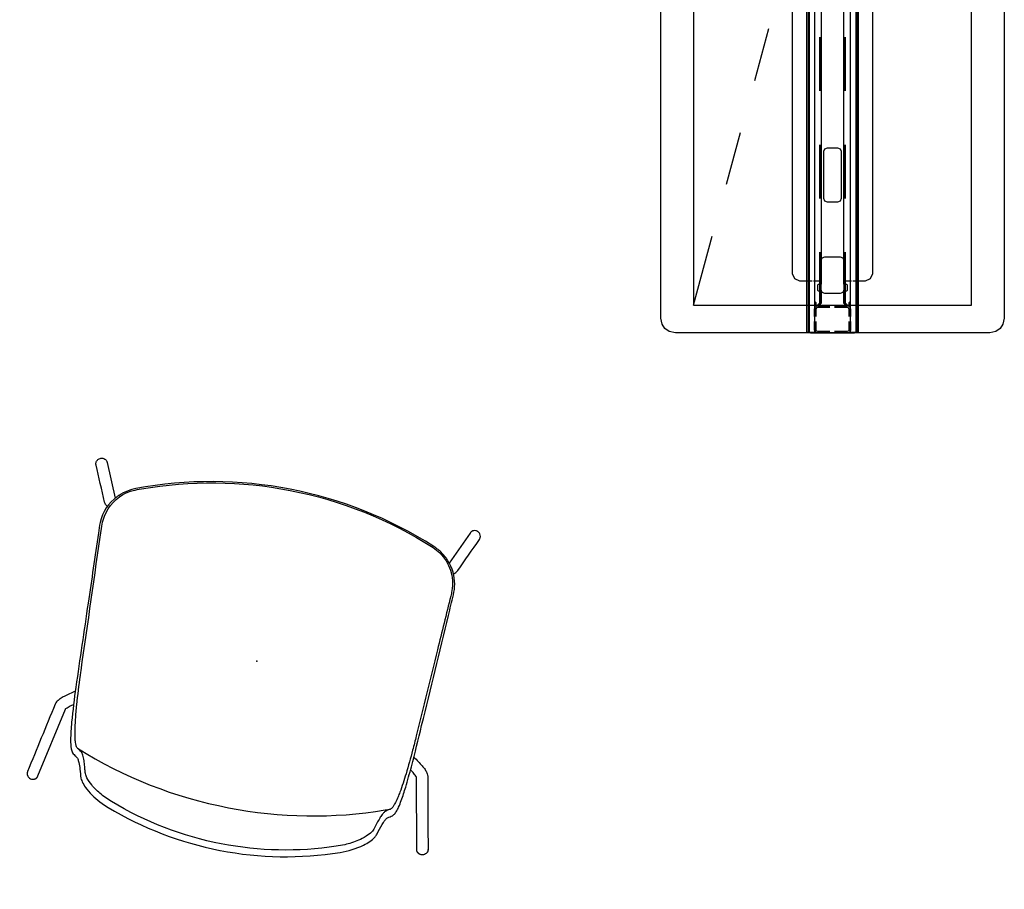
# Model space of a CAD drawing. Units: inches. Extents: x 0 to 696, y 16 to 426.
# Drawn here: x 494 to 549, y 16 to 64 of the extents above; entities that cross this region are included whole.
import ezdxf

# ---------------------------------------------------------------- set-up
doc = ezdxf.new("R2010")
doc.units = ezdxf.units.IN
doc.header["$MEASUREMENT"] = 0
for name, color, linetype in [('PHWALL', 7, 'Continuous'), ('SEAT', 5, 'Continuous'), ('STORAGE', 7, 'Continuous'), ('TILE', 3, 'Continuous')]:
    doc.layers.add(name, color=color, linetype=linetype)

# ---------------------------------------------------------------- blocks, each defined once
blk = doc.blocks.new('phz100_75602_0p')
at = {"layer": 'PHWALL'}
for p, q in [((-29.926, 9.102), (-29.761, 9.339)), ((-29.761, 9.339), (-29.521, 9.505)), ((-29.521, 9.505), (-29.184, 9.578)), ((-29.184, 9.578), (29.184, 9.578)), ((-30, 8.762), (-29.926, 9.102)), ((-30, -8.762), (-30, 8.762)), ((-26.692, 2.24), (-26.971, 2.125)), ((26.692, 2.24), (-26.692, 2.24)), ((-26.971, 2.125), (-27.086, 1.846)), ((-27.086, 1.846), (-27.086, 1.125)), ((30, 1.354), (-30, 1.354)), ((30, 1.294), (-30, 1.294)), ((-30, 1.235), (-30, -1.235)), ((-30, 0.834), (-29.977, 0.918)), ((-30, 0.157), (-30, 0.834)), ((-29.977, 0.918), (-29.92, 0.976)), ((-29.92, 0.976), (-29.834, 1)), ((-29.92, 0.812), (-29.903, 0.875)), ((-29.92, 0.157), (-29.92, 0.812)), ((-29.903, 0.875), (-29.876, 0.902)), ((-29.876, 0.902), (-29.823, 0.917)), ((-29.834, 1), (-29.362, 1)), ((-29.823, 0.917), (-29.362, 0.917)), ((-29.087, 1), (-28.666, 1)), ((-29.087, 0.917), (-28.666, 0.917)), ((-28.666, 1), (-28.666, 0.917)), ((-28.58, 0.976), (-28.666, 1)), ((-28.624, 0.902), (-28.666, 0.917)), ((-28.597, 0.875), (-28.624, 0.902)), ((-28.583, 0.823), (-28.597, 0.875)), ((-28.583, 0.157), (-28.583, 0.823)), ((-25.5, 0.725), (-28.583, 0.725)), ((-28.583, 0.665), (-25.5, 0.665)), ((-28.523, 0.918), (-28.58, 0.976)), ((-28.5, 0.834), (-28.523, 0.918)), ((-28.5, 0.157), (-28.5, 0.834)), ((-27.795, 0.433), (-27.738, 0.572)), ((-27.738, 0.572), (-27.598, 0.63)), ((-27.598, 0.63), (-25.945, 0.63)), ((-27.086, 1.065), (-27.086, 0.725)), ((-25.945, 0.63), (-25.806, 0.572)), ((-25.806, 0.572), (-25.748, 0.433)), ((-19.5, 0.725), (-22.5, 0.725)), ((-22.5, 0.665), (-19.5, 0.665)), ((-13.5, 0.725), (-16.5, 0.725)), ((-16.5, 0.665), (-13.5, 0.665)), ((-27.795, -0.433), (-27.795, 0.433)), ((-25.748, 0.433), (-25.748, -0.433)), ((-22.627, 0.442), (-22.685, 0.303)), ((-22.685, 0.303), (-22.685, -0.303)), ((-22.488, 0.5), (-22.627, 0.442)), ((-19.882, 0.5), (-22.488, 0.5)), ((-19.743, 0.442), (-19.882, 0.5)), ((-19.685, 0.303), (-19.743, 0.442)), ((-19.685, -0.303), (-19.685, 0.303)), ((-30, -0.834), (-30, -0.118)), ((-29.92, -0.812), (-29.92, -0.118)), ((-28.583, -0.823), (-28.583, -0.118)), ((-28.5, -0.834), (-28.5, -0.118)), ((-27.738, -0.572), (-27.795, -0.433)), ((-25.748, -0.433), (-25.806, -0.572)), ((-22.685, -0.303), (-22.627, -0.442)), ((-22.627, -0.442), (-22.488, -0.5)), ((-22.488, -0.5), (-19.882, -0.5)), ((-19.882, -0.5), (-19.743, -0.442)), ((-19.743, -0.442), (-19.685, -0.303)), ((-29.976, -0.92), (-30, -0.834)), ((-29.918, -0.977), (-29.976, -0.92)), ((-29.902, -0.876), (-29.92, -0.812)), ((-29.834, -1), (-29.918, -0.977)), ((-29.875, -0.903), (-29.902, -0.876)), ((-29.823, -0.917), (-29.875, -0.903)), ((-29.362, -1), (-29.834, -1)), ((-29.362, -0.917), (-29.823, -0.917)), ((-28.666, -0.917), (-29.087, -0.917)), ((-28.666, -1), (-29.087, -1)), ((-28.666, -0.917), (-28.625, -0.903)), ((-28.666, -0.917), (-28.666, -1)), ((-28.666, -1), (-28.582, -0.977)), ((-28.625, -0.903), (-28.598, -0.876)), ((-28.598, -0.876), (-28.583, -0.823)), ((-25.5, -0.665), (-28.583, -0.665)), ((-28.583, -0.725), (-25.5, -0.725)), ((-28.582, -0.977), (-28.524, -0.92)), ((-28.524, -0.92), (-28.5, -0.834)), ((-27.598, -0.63), (-27.738, -0.572)), ((-25.945, -0.63), (-27.598, -0.63)), ((-27.086, -0.725), (-27.086, -1.065)), ((-25.806, -0.572), (-25.945, -0.63)), ((-19.5, -0.665), (-22.5, -0.665)), ((-22.5, -0.725), (-19.5, -0.725)), ((-13.5, -0.665), (-16.5, -0.665)), ((-16.5, -0.725), (-13.5, -0.725)), ((30, -1.294), (-30, -1.294)), ((30, -1.354), (-30, -1.354)), ((-27.086, -1.125), (-27.086, -1.846)), ((-27.086, -1.846), (-26.971, -2.125)), ((-26.971, -2.125), (-26.692, -2.24)), ((-26.692, -2.24), (26.692, -2.24)), ((-29.926, -9.102), (-30, -8.762)), ((-29.761, -9.339), (-29.926, -9.102)), ((-29.521, -9.505), (-29.761, -9.339)), ((-29.184, -9.578), (-29.521, -9.505)), ((29.184, -9.578), (-29.184, -9.578))]:
    blk.add_line(p, q, dxfattribs=at)
blk = doc.blocks.new('phz150_60l_0p')
at = {"layer": 'STORAGE'}
for p, q in [((28.461, 7.756), (-28.461, 7.756)), ((-28.461, 7.756), (-28.461, -7.756)), ((-28.461, 7.756), (-24.603, 6.705)), ((-21.708, 5.916), (-18.814, 5.127)), ((-15.919, 4.338), (-13.025, 3.549)), ((-28.461, -7.756), (28.461, -7.756))]:
    blk.add_line(p, q, dxfattribs=at)
blk = doc.blocks.new('phz130_3560m_0p')
at = {"layer": 'TILE'}
for p, q in [((-29.97, -1.002), (29.97, -1.002)), ((27.282, -0.607), (-27.281, -0.607)), ((27.282, -0.779), (27.282, -0.607)), ((27.322, -0.82), (27.282, -0.779)), ((27.635, -0.82), (27.322, -0.82)), ((27.676, -0.78), (27.635, -0.82)), ((28.344, -0.607), (27.676, -0.607)), ((27.676, -0.607), (27.676, -0.78)), ((28.266, -0.966), (28.305, -0.922)), ((28.266, -1.001), (28.266, -0.966)), ((28.305, -0.922), (28.462, -0.922)), ((28.344, -0.706), (28.344, -0.607)), ((28.358, -0.74), (28.344, -0.706)), ((28.452, -0.833), (28.358, -0.74)), ((28.462, -0.858), (28.452, -0.833)), ((28.462, -0.922), (28.462, -0.858)), ((29.97, -1.002), (29.97, -1.437)), ((29.97, -1.437), (-29.97, -1.437))]:
    blk.add_line(p, q, dxfattribs=at)
blk = doc.blocks.new('phz130_3560r_0p')
at = {"layer": 'TILE'}
for p, q in [((-29.97, -1.437), (-29.97, -1.002)), ((-29.97, -1.002), (29.97, -1.002)), ((-28.45, -0.831), (-28.462, -0.859)), ((-28.462, -0.859), (-28.462, -0.922)), ((-28.462, -0.922), (-28.305, -0.922)), ((-28.356, -0.737), (-28.45, -0.831)), ((-28.344, -0.709), (-28.356, -0.737)), ((-27.675, -0.607), (-28.344, -0.607)), ((-28.344, -0.607), (-28.344, -0.709)), ((-28.305, -0.922), (-28.265, -0.969)), ((-28.265, -0.969), (-28.265, -1.002)), ((-27.675, -0.78), (-27.675, -0.607)), ((-27.635, -0.82), (-27.675, -0.78)), ((-27.32, -0.82), (-27.635, -0.82)), ((-27.281, -0.78), (-27.32, -0.82)), ((27.282, -0.607), (-27.281, -0.607)), ((-27.281, -0.607), (-27.281, -0.78)), ((29.97, -1.437), (-29.97, -1.437))]:
    blk.add_line(p, q, dxfattribs=at)
blk = doc.blocks.new('3aac1601_0p')
at = {"layer": 'SEAT'}
for p, q in [((-8.578, 11.383), (-8.578, 11.383)), ((-8.574, 11.383), (-8.574, 11.383)), ((-8.571, 11.383), (-8.571, 11.383)), ((-8.567, 11.383), (-8.567, 11.383)), ((-8.564, 11.384), (-8.564, 11.384)), ((-8.56, 11.384), (-8.56, 11.384)), ((-8.557, 11.384), (-8.557, 11.384)), ((-8.553, 11.384), (-8.554, 11.384)), ((-8.533, 11.384), (-8.533, 11.384)), ((-8.53, 11.384), (-8.53, 11.384)), ((-8.526, 11.383), (-8.526, 11.383)), ((-8.523, 11.383), (-8.523, 11.383)), ((-8.519, 11.383), (-8.52, 11.383)), ((-8.516, 11.383), (-8.516, 11.383)), ((-8.612, 10.761), (-4.659, 9.976)), ((9.287, 10.315), (7.423, 9.492)), ((-10.755, 0.016), (-10.755, 0.005)), ((-10.755, 0.005), (-10.755, -0.005)), ((9.287, -10.304), (7.423, -9.482)), ((-8.612, -10.75), (-4.659, -9.965)), ((-8.578, -11.372), (-8.578, -11.372)), ((-8.574, -11.373), (-8.574, -11.373)), ((-8.571, -11.373), (-8.571, -11.373)), ((-8.567, -11.373), (-8.567, -11.373)), ((-8.564, -11.373), (-8.564, -11.373)), ((-8.56, -11.374), (-8.56, -11.374)), ((-8.557, -11.374), (-8.557, -11.374)), ((-8.553, -11.374), (-8.554, -11.374)), ((-8.533, -11.374), (-8.533, -11.374)), ((-8.53, -11.373), (-8.53, -11.373)), ((-8.526, -11.373), (-8.526, -11.373)), ((-8.523, -11.373), (-8.523, -11.373)), ((-8.519, -11.373), (-8.52, -11.373)), ((-8.516, -11.372), (-8.516, -11.372))]:
    blk.add_line(p, q, dxfattribs=at)
for points in [[(-8.855, 11.084, 0.005381), (-8.856, 11.077)], [(-8.856, 11.077, 0.005336), (-8.856, 11.07)], [(-8.856, 11.07, 0.005386), (-8.856, 11.063)], [(-8.856, 11.063, 0.063248), (-8.845, 10.982)], [(-8.765, 11.29, 0.093123), (-8.83, 11.192, 0.085888), (-8.855, 11.084)], [(-8.845, 10.982, 0.00235), (-8.844, 10.979)], [(-8.844, 10.979, 0.000659), (-8.844, 10.979)], [(-8.689, 11.348, 0.07767), (-8.765, 11.29)], [(-8.687, 11.349, 0.001123), (-8.689, 11.348)], [(-8.685, 11.35, 0.002087), (-8.687, 11.349)], [(-8.684, 11.351, 0.001094), (-8.685, 11.35)], [(-8.682, 11.352, 0.002112), (-8.684, 11.351)], [(-8.68, 11.353, 0.001064), (-8.682, 11.352)], [(-8.678, 11.354, 0.002137), (-8.68, 11.353)], [(-8.677, 11.354, 0.001035), (-8.678, 11.354)], [(-8.675, 11.355, 0.002162), (-8.677, 11.354)], [(-8.673, 11.356, 0.001005), (-8.675, 11.355)], [(-8.671, 11.357, 0.002187), (-8.673, 11.356)], [(-8.67, 11.358, 0.000976), (-8.671, 11.357)], [(-8.667, 11.359, 0.002212), (-8.67, 11.358)], [(-8.666, 11.359, 0.000946), (-8.667, 11.359)], [(-8.664, 11.36, 0.002236), (-8.666, 11.359)], [(-8.663, 11.361, 0.000917), (-8.664, 11.36)], [(-8.66, 11.362, 0.00226), (-8.663, 11.361)], [(-8.659, 11.362, 0.000888), (-8.66, 11.362)], [(-8.657, 11.363, 0.002283), (-8.659, 11.362)], [(-8.656, 11.364, 0.000858), (-8.657, 11.363)], [(-8.653, 11.365, 0.002306), (-8.656, 11.364)], [(-8.652, 11.365, 0.000829), (-8.653, 11.365)], [(-8.65, 11.366, 0.002329), (-8.652, 11.365)], [(-8.649, 11.366, 0.0008), (-8.65, 11.366)], [(-8.646, 11.367, 0.002352), (-8.649, 11.366)], [(-8.645, 11.367, 0.000771), (-8.646, 11.367)], [(-8.642, 11.368, 0.002375), (-8.645, 11.367)], [(-8.639, 11.37, 0.002397), (-8.642, 11.369)], [(-8.642, 11.369, 0.000741), (-8.642, 11.368)], [(-8.638, 11.37, 0.000712), (-8.639, 11.37)], [(-8.635, 11.371, 0.002418), (-8.638, 11.37)], [(-8.634, 11.371, 0.000683), (-8.635, 11.371)], [(-8.632, 11.372, 0.00244), (-8.634, 11.371)], [(-8.631, 11.372, 0.000654), (-8.632, 11.372)], [(-8.628, 11.373, 0.002461), (-8.631, 11.372)], [(-8.627, 11.373, 0.000625), (-8.628, 11.373)], [(-8.624, 11.374, 0.002482), (-8.627, 11.373)], [(-8.621, 11.375, 0.002502), (-8.624, 11.374)], [(-8.624, 11.374, 0.000597), (-8.624, 11.374)], [(-8.62, 11.375, 0.000568), (-8.621, 11.375)], [(-8.617, 11.376, 0.002522), (-8.62, 11.375)], [(-8.614, 11.377, 0.002542), (-8.617, 11.376)], [(-8.617, 11.376, 0.00054), (-8.617, 11.376)], [(-8.613, 11.377, 0.000511), (-8.614, 11.377)], [(-8.61, 11.377, 0.002562), (-8.613, 11.377)], [(-8.609, 11.377, 0.000483), (-8.61, 11.377)], [(-8.606, 11.378, 0.002581), (-8.609, 11.377)], [(-8.603, 11.379, 0.0026), (-8.606, 11.378)], [(-8.606, 11.378, 0.000455), (-8.606, 11.378)], [(-8.602, 11.379, 0.000426), (-8.603, 11.379)], [(-8.599, 11.38, 0.002618), (-8.602, 11.379)], [(-8.599, 11.38, 0.000399), (-8.599, 11.38)], [(-8.596, 11.38, 0.002636), (-8.599, 11.38)], [(-8.595, 11.38, 0.000371), (-8.596, 11.38)], [(-8.592, 11.381, 0.002654), (-8.595, 11.38)], [(-8.592, 11.381, 0.000343), (-8.592, 11.381)], [(-8.589, 11.381, 0.002671), (-8.592, 11.381)], [(-8.588, 11.381, 0.000316), (-8.589, 11.381)], [(-8.585, 11.382, 0.002688), (-8.588, 11.381)], [(-8.585, 11.382, 0.000288), (-8.585, 11.382)], [(-8.581, 11.382, 0.002705), (-8.585, 11.382)], [(-8.578, 11.383, 0.002721), (-8.581, 11.382)], [(-8.581, 11.382, 0.000261), (-8.581, 11.382)], [(-8.574, 11.383, 0.002737), (-8.578, 11.383)], [(-8.571, 11.383, 0.002753), (-8.574, 11.383)], [(-8.567, 11.383, 0.002768), (-8.571, 11.383)], [(-8.564, 11.384, 0.002783), (-8.567, 11.383)], [(-8.56, 11.384, 0.002798), (-8.564, 11.384)], [(-8.557, 11.384, 0.002812), (-8.56, 11.384)], [(-8.554, 11.384, 0.002826), (-8.557, 11.384)], [(-8.55, 11.384, 0.002839), (-8.553, 11.384)], [(-8.547, 11.384, 0.002878), (-8.55, 11.384)], [(-8.54, 11.384, 0.00572), (-8.547, 11.384)], [(-8.533, 11.384, 0.005672), (-8.54, 11.384)], [(-8.53, 11.384, 0.002779), (-8.533, 11.384)], [(-8.526, 11.383, 0.002765), (-8.53, 11.384)], [(-8.523, 11.383, 0.002752), (-8.526, 11.383)], [(-8.52, 11.383, 0.002738), (-8.523, 11.383)], [(-8.516, 11.383, 0.002723), (-8.519, 11.383)], [(-8.513, 11.382, 0.002709), (-8.516, 11.383)], [(-8.512, 11.382, 0.000263), (-8.513, 11.382)], [(-8.509, 11.382, 0.002694), (-8.512, 11.382)], [(-8.509, 11.382, 0.00029), (-8.509, 11.382)], [(-8.506, 11.381, 0.002678), (-8.509, 11.382)], [(-8.505, 11.381, 0.000318), (-8.506, 11.381)], [(-8.502, 11.381, 0.002662), (-8.505, 11.381)], [(-8.502, 11.381, 0.000345), (-8.502, 11.381)], [(-8.499, 11.38, 0.002646), (-8.502, 11.381)], [(-8.498, 11.38, 0.000373), (-8.499, 11.38)], [(-8.495, 11.38, 0.00263), (-8.498, 11.38)], [(-8.495, 11.38, 0.000402), (-8.495, 11.38)], [(-8.492, 11.379, 0.002613), (-8.495, 11.38)], [(-8.491, 11.379, 0.00043), (-8.492, 11.379)], [(-8.489, 11.379, 0.001796), (-8.491, 11.379)], [(-3.588, 9.621, 0.032498), (-3.979, 10.174, 0.023685), (-4.148, 10.363, 0.045651), (-4.309, 10.5, 0.050868), (-4.42, 10.561, 0.047661), (-4.501, 10.587, 0.000019), (-8.489, 11.379)], [(-8.485, 11.378, -0.000487), (-8.484, 11.377)], [(-8.484, 11.377, -0.00256), (-8.481, 11.377)], [(-8.844, 10.979, 0.002332), (-8.843, 10.976)], [(-8.843, 10.976, 0.000687), (-8.843, 10.975)], [(-8.843, 10.975, 0.002314), (-8.842, 10.972)], [(-8.842, 10.972, 0.000716), (-8.842, 10.971)], [(-8.842, 10.971, 0.002296), (-8.841, 10.968)], [(-8.841, 10.968, 0.000746), (-8.84, 10.967)], [(-8.84, 10.967, 0.002278), (-8.84, 10.965)], [(-8.84, 10.965, 0.000775), (-8.839, 10.964)], [(-8.839, 10.964, 0.002259), (-8.838, 10.961)], [(-8.838, 10.961, 0.000804), (-8.838, 10.96)], [(-8.838, 10.96, 0.00224), (-8.837, 10.957)], [(-8.837, 10.957, 0.000834), (-8.837, 10.956)], [(-8.837, 10.956, 0.00222), (-8.836, 10.954)], [(-8.836, 10.954, 0.000864), (-8.835, 10.953)], [(-8.835, 10.953, 0.002201), (-8.834, 10.95)], [(-8.834, 10.95, 0.000894), (-8.834, 10.949)], [(-8.834, 10.949, 0.002181), (-8.833, 10.947)], [(-8.833, 10.947, 0.000924), (-8.832, 10.945)], [(-8.832, 10.945, 0.00216), (-8.831, 10.943)], [(-8.831, 10.943, 0.000954), (-8.831, 10.942)], [(-8.831, 10.942, 0.00214), (-8.83, 10.939)], [(-8.83, 10.939, 0.000984), (-8.829, 10.938)], [(-8.829, 10.938, 0.002119), (-8.828, 10.936)], [(-8.828, 10.936, 0.001015), (-8.828, 10.935)], [(-8.828, 10.935, 0.002098), (-8.827, 10.932)], [(-8.827, 10.932, 0.001045), (-8.826, 10.931)], [(-8.826, 10.931, 0.002076), (-8.825, 10.929)], [(-8.825, 10.929, 0.001076), (-8.825, 10.927)], [(-8.825, 10.927, 0.002054), (-8.823, 10.925)], [(-8.823, 10.925, 0.001106), (-8.823, 10.924)], [(-8.823, 10.924, 0.002032), (-8.822, 10.922)], [(-8.822, 10.922, 0.001137), (-8.821, 10.92)], [(-8.821, 10.92, 0.00201), (-8.82, 10.918)], [(-8.82, 10.918, 0.001168), (-8.819, 10.917)], [(-8.819, 10.917, 0.001987), (-8.818, 10.915)], [(-8.818, 10.915, 0.001199), (-8.817, 10.913)], [(-8.817, 10.913, 0.001965), (-8.816, 10.911)], [(-8.816, 10.911, 0.00123), (-8.815, 10.91)], [(-8.815, 10.91, 0.001941), (-8.814, 10.908)], [(-8.814, 10.908, 0.001261), (-8.813, 10.906)], [(-8.813, 10.906, 0.001918), (-8.812, 10.904)], [(-8.812, 10.904, 0.001292), (-8.811, 10.903)], [(-8.811, 10.903, 0.001894), (-8.81, 10.901)], [(-8.81, 10.901, 0.001323), (-8.809, 10.899)], [(-8.809, 10.899, 0.00187), (-8.808, 10.897)], [(-8.808, 10.897, 0.001354), (-8.807, 10.896)], [(-8.807, 10.896, 0.001846), (-8.806, 10.894)], [(-8.806, 10.894, 0.001385), (-8.805, 10.893)], [(-8.805, 10.893, 0.001822), (-8.804, 10.891)], [(-8.804, 10.891, 0.001416), (-8.803, 10.889)], [(-8.803, 10.889, 0.001797), (-8.802, 10.887)], [(-8.802, 10.887, 0.001447), (-8.801, 10.886)], [(-8.801, 10.886, 0.001772), (-8.799, 10.884)], [(-8.799, 10.884, 0.001478), (-8.798, 10.883)], [(-8.798, 10.883, 0.001747), (-8.797, 10.881)], [(-8.797, 10.881, 0.00151), (-8.796, 10.879)], [(-8.796, 10.879, 0.001721), (-8.795, 10.878)], [(-8.795, 10.878, 0.001541), (-8.794, 10.876)], [(-8.794, 10.876, 0.001696), (-8.792, 10.874)], [(-8.792, 10.874, 0.001572), (-8.791, 10.873)], [(-8.791, 10.873, 0.00167), (-8.79, 10.871)], [(-8.79, 10.871, 0.001603), (-8.789, 10.87)], [(-8.789, 10.87, 0.001643), (-8.787, 10.868)], [(-8.787, 10.868, 0.001634), (-8.786, 10.867)], [(-8.786, 10.867, 0.001617), (-8.785, 10.865)], [(-8.785, 10.865, 0.001665), (-8.784, 10.864)], [(-8.784, 10.864, 0.00159), (-8.782, 10.862)], [(-8.782, 10.862, 0.001695), (-8.781, 10.86)], [(-8.781, 10.86, 0.001564), (-8.78, 10.859)], [(-8.78, 10.859, 0.001726), (-8.778, 10.857)], [(-8.778, 10.857, 0.001537), (-8.777, 10.856)], [(-8.777, 10.856, 0.001757), (-8.776, 10.854)], [(-8.776, 10.854, 0.001509), (-8.774, 10.853)], [(-8.774, 10.853, 0.001787), (-8.773, 10.851)], [(-8.773, 10.851, 0.001482), (-8.772, 10.85)], [(-8.772, 10.85, 0.001818), (-8.77, 10.848)], [(-8.77, 10.848, 0.001454), (-8.769, 10.847)], [(-8.769, 10.847, 0.001848), (-8.767, 10.846)], [(-8.767, 10.846, 0.001427), (-8.766, 10.844)], [(-8.766, 10.844, 0.001821), (-8.765, 10.843)], [(-8.765, 10.843, 0.001456), (-8.763, 10.841)], [(-8.763, 10.841, 0.001793), (-8.762, 10.84)], [(-8.762, 10.84, 0.001486), (-8.761, 10.839)], [(-8.761, 10.839, 0.001765), (-8.759, 10.837)], [(-8.759, 10.837, 0.001516), (-8.758, 10.836)], [(-8.758, 10.836, 0.001737), (-8.756, 10.835)], [(-8.756, 10.835, 0.001545), (-8.755, 10.833)], [(-8.755, 10.833, 0.001708), (-8.753, 10.832)], [(-8.753, 10.832, 0.001575), (-8.752, 10.831)], [(-8.752, 10.831, 0.00168), (-8.75, 10.829)], [(-8.75, 10.829, 0.001604), (-8.749, 10.828)], [(-8.749, 10.828, 0.001651), (-8.747, 10.827)], [(-8.747, 10.827, 0.001633), (-8.746, 10.825)], [(-8.746, 10.825, 0.001622), (-8.744, 10.824)], [(-8.744, 10.824, 0.001662), (-8.743, 10.823)], [(-8.743, 10.823, 0.001593), (-8.741, 10.822)], [(-8.741, 10.822, 0.001691), (-8.74, 10.82)], [(-8.74, 10.82, 0.001564), (-8.738, 10.819)], [(-8.738, 10.819, 0.00172), (-8.737, 10.818)], [(-8.737, 10.818, 0.001535), (-8.735, 10.817)], [(-8.735, 10.817, 0.001748), (-8.733, 10.815)], [(-8.733, 10.815, 0.001505), (-8.732, 10.814)], [(-8.732, 10.814, 0.001777), (-8.73, 10.813)], [(-8.73, 10.813, 0.001476), (-8.729, 10.812)], [(-8.729, 10.812, 0.001805), (-8.727, 10.811)], [(-8.727, 10.811, 0.001446), (-8.726, 10.81)], [(-8.726, 10.81, 0.001833), (-8.724, 10.809)], [(-8.724, 10.809, 0.001416), (-8.723, 10.808)], [(-8.723, 10.808, 0.00186), (-8.721, 10.806)], [(-8.721, 10.806, 0.001386), (-8.719, 10.805)], [(-8.719, 10.805, 0.001888), (-8.717, 10.804)], [(-8.717, 10.804, 0.001357), (-8.716, 10.803)], [(-8.716, 10.803, 0.001915), (-8.714, 10.802)], [(-8.714, 10.802, 0.001326), (-8.713, 10.801)], [(-8.713, 10.801, 0.001942), (-8.711, 10.8)], [(-8.711, 10.8, 0.001296), (-8.71, 10.799)], [(-8.71, 10.799, 0.001969), (-8.708, 10.798)], [(-8.708, 10.798, 0.001266), (-8.706, 10.797)], [(-8.706, 10.797, 0.001995), (-8.704, 10.796)], [(-8.704, 10.796, 0.001236), (-8.703, 10.795)], [(-8.703, 10.795, 0.002022), (-8.701, 10.794)], [(-8.701, 10.794, 0.001206), (-8.7, 10.793)], [(-8.7, 10.793, 0.002048), (-8.697, 10.792)], [(-8.697, 10.792, 0.001175), (-8.696, 10.791)], [(-8.696, 10.791, 0.002073), (-8.694, 10.79)], [(-8.694, 10.79, 0.001145), (-8.693, 10.79)], [(-8.693, 10.79, 0.002099), (-8.691, 10.788)], [(-8.691, 10.788, 0.001115), (-8.689, 10.788)], [(-8.689, 10.788, 0.002124), (-8.687, 10.787)], [(-8.687, 10.787, 0.001084), (-8.686, 10.786)], [(-8.686, 10.786, 0.002149), (-8.684, 10.785)], [(-8.684, 10.785, 0.001054), (-8.683, 10.784)], [(-8.683, 10.784, 0.002173), (-8.68, 10.783)], [(-8.68, 10.783, 0.001023), (-8.679, 10.783)], [(-8.679, 10.783, 0.002198), (-8.677, 10.782)], [(-8.677, 10.782, 0.000993), (-8.676, 10.781)], [(-8.676, 10.781, 0.002222), (-8.673, 10.78)], [(-8.673, 10.78, 0.000963), (-8.672, 10.78)], [(-8.672, 10.78, 0.002245), (-8.67, 10.779)], [(-8.67, 10.779, 0.000932), (-8.669, 10.778)], [(-8.669, 10.778, 0.002269), (-8.666, 10.777)], [(-8.666, 10.777, 0.000902), (-8.665, 10.777)], [(-8.665, 10.777, 0.002292), (-8.663, 10.776)], [(-8.663, 10.776, 0.000872), (-8.662, 10.775)], [(-8.662, 10.775, 0.002314), (-8.659, 10.774)], [(-8.659, 10.774, 0.000842), (-8.658, 10.774)], [(-8.658, 10.774, 0.002337), (-8.656, 10.773)], [(-8.656, 10.773, 0.000812), (-8.655, 10.773)], [(-8.655, 10.773, 0.002359), (-8.652, 10.772)], [(-8.652, 10.772, 0.000782), (-8.651, 10.771)], [(-8.651, 10.771, 0.00238), (-8.649, 10.771)], [(-8.649, 10.771, 0.000752), (-8.648, 10.77)], [(-8.648, 10.77, 0.002402), (-8.645, 10.769)], [(-8.645, 10.769, 0.000722), (-8.644, 10.769)], [(-8.644, 10.769, 0.002423), (-8.642, 10.768)], [(-8.642, 10.768, 0.000692), (-8.641, 10.768)], [(-8.641, 10.768, 0.002443), (-8.638, 10.767)], [(-8.638, 10.767, 0.000663), (-8.637, 10.767)], [(-8.637, 10.767, 0.002464), (-8.635, 10.766)], [(-8.635, 10.766, 0.000633), (-8.634, 10.766)], [(-8.634, 10.766, 0.002484), (-8.631, 10.765)], [(-8.631, 10.765, 0.000604), (-8.63, 10.765)], [(-8.63, 10.765, 0.002503), (-8.627, 10.764)], [(-8.627, 10.764, 0.002522), (-8.624, 10.763)], [(-8.627, 10.764, 0.000574), (-8.627, 10.764)], [(-8.624, 10.763, 0.000545), (-8.623, 10.763)], [(-8.623, 10.763, 0.002541), (-8.62, 10.763)], [(-8.62, 10.763, 0.000516), (-8.62, 10.762)], [(-8.62, 10.762, 0.00256), (-8.617, 10.762)], [(-8.617, 10.762, 0.000487), (-8.616, 10.762)], [(-8.616, 10.762, 0.002578), (-8.613, 10.761)], [(-8.613, 10.761, 0.000801), (-8.612, 10.761)], [(-8.613, 10.761, 0.000459), (-8.613, 10.761)], [(-8.606, 10.76, -0.001214), (-8.608, 10.76)], [(-8.606, 10.76, -0.000402), (-8.606, 10.76)], [(6.873, 9.839, -0.015324), (6.92, 9.898, -0.061207), (7.014, 9.99, -0.061512), (7.096, 10.037, -0.000026), (9.032, 10.891)], [(9.032, 10.891, -0.00569), (9.047, 10.897, -0.012334), (9.062, 10.903, -0.064145), (9.122, 10.916, -0.031073), (9.161, 10.918, -0.029597), (9.204, 10.914)], [(9.204, 10.914, -0.125925), (9.347, 10.853)], [(9.448, 10.479, -0.067898), (9.399, 10.396, -0.066031), (9.35, 10.349, -0.037422), (9.319, 10.33, -0.015024), (9.3, 10.321, -0.005231), (9.287, 10.315)], [(9.347, 10.853, -0.00639), (9.354, 10.848)], [(9.354, 10.848, -0.068797), (9.413, 10.785)], [(9.413, 10.785, -0.072806), (9.455, 10.703)], [(9.472, 10.595, -0.095143), (9.448, 10.479)], [(9.455, 10.703, -0.01101), (9.46, 10.69)], [(9.46, 10.69, -0.072829), (9.472, 10.599)], [(9.472, 10.599, -0.003155), (9.472, 10.595)], [(7.53, 9.398, 0.185148), (5.922, 10.057, 0.024311), (5.33, 10.041, -0.001735), (1.385, 9.859, 0.000575), (-3.349, 9.634, 0.01016), (-5.318, 9.492, 0.020748), (-6.297, 9.361, 0.041578), (-6.773, 9.233, 0.086911), (-6.985, 9.11, 0.079863), (-7.128, 8.909, -0.122332), (-7.262, 8.767, -0.04141), (-7.435, 8.672, -0.027607), (-7.804, 8.533, 0.030752), (-8.275, 8.386, 0.068528), (-8.527, 8.232, 0.044194), (-8.811, 7.957, 0.073482), (-9.438, 6.958, 0.016532), (-9.588, 6.592, 0.087972), (-10.755, 0.016)], [(-4.671, 9.984, -0.018656), (-4.664, 9.979, -0.01944), (-4.644, 9.963, -0.017955), (-4.606, 9.929, -0.019962), (-4.524, 9.843, -0.012877), (-4.436, 9.738, -0.013284), (-4.314, 9.575)], [(-2.397, 9.524, -0.000142), (5.621, 9.926, -0.031922), (6.084, 9.918, -0.192667), (7.698, 9.105, -0.069088), (8.03, 8.587, -0.020264), (8.206, 8.158, -0.091721), (9.707, 0.005)], [(-6.679, 8.886, -0.040713), (-6.658, 8.912, -0.052018), (-6.606, 8.957, -0.042827), (-6.518, 9.008, -0.016227), (-6.455, 9.035, -0.020099), (-6.326, 9.081, -0.017224), (-6.129, 9.135, -0.010034), (-5.929, 9.178, -0.011541), (-5.525, 9.248, -0.006695), (-5.119, 9.305, -0.008118), (-4.304, 9.393, -0.010277), (-2.67, 9.51, -0.001047), (-2.397, 9.524)], [(7.7, 9.221, 0.002065), (7.679, 9.244, 0.001148), (7.638, 9.288, 0.004019), (7.595, 9.333, 0.012399), (7.53, 9.398)], [(-10.382, 0.005, -0.088232), (-9.235, 6.467, -0.040741), (-8.899, 7.197, -0.044258), (-8.533, 7.726, -0.055055), (-8.188, 8.062, -0.056211), (-7.982, 8.186, -0.044095), (-7.752, 8.259, 0.010548), (-7.444, 8.351, 0.022689), (-7.142, 8.462, 0.02523), (-6.997, 8.532, 0.084396), (-6.837, 8.653, 0.041263), (-6.767, 8.751, 0.004345), (-6.679, 8.886)], [(-6.679, 8.886, 0.093521), (-8.327, 0.005)], [(9.772, 0.005, 0.094615), (8.165, 8.461, 0.023192), (8.04, 8.732, 0.0657), (7.7, 9.221)], [(-6.679, -8.875, 0.006516), (-6.812, -8.674, 0.089737), (-6.929, -8.564, 0.036433), (-7.069, -8.485, 0.025432), (-7.291, -8.393, 0.015123), (-7.597, -8.293, 0.001239), (-7.907, -8.204, -0.068604), (-8.123, -8.098, -0.057981), (-8.426, -7.836, -0.038922), (-8.728, -7.459, -0.048549), (-9.115, -6.755, -0.018288), (-9.291, -6.306, -0.08604), (-10.382, 0.005)], [(-8.327, 0.005, 0.090157), (-6.781, -8.61, 0.003129), (-6.679, -8.875)], [(9.707, 0.005, -0.095262), (8.093, -8.435, -0.042186), (7.882, -8.847, -0.245634), (5.93, -9.918, -0.019338), (5.621, -9.915, -0.000401), (2.537, -9.762, -0.000041), (-2.397, -9.514)], [(7.7, -9.211, 0.066007), (8.04, -8.722, 0.023192), (8.165, -8.451, 0.094691), (9.772, 0.005)], [(-10.755, -0.005, 0.087915), (-9.588, -6.582, 0.075827), (-8.936, -7.795, 0.034138), (-8.675, -8.09, 0.064053), (-8.364, -8.332, 0.054009), (-8.183, -8.41, -0.021193), (-7.618, -8.587, -0.035018), (-7.346, -8.706, -0.078004), (-7.186, -8.82, -0.02229), (-7.019, -9.064, 0.067382), (-6.947, -9.131, 0.062743), (-6.773, -9.223, 0.03585), (-6.49, -9.309, 0.018711), (-6.102, -9.384, 0.01482), (-5.318, -9.482, 0.008239), (-4.137, -9.576, 0.005591), (-1.771, -9.7, 0.000996), (4.541, -9.992, 0.002161), (5.724, -10.048, 0.050663), (6.314, -10.005, 0.144212), (7.53, -9.387)], [(-2.397, -9.514, -0.003542), (-3.215, -9.468, -0.009321), (-4.576, -9.356, -0.00571), (-5.119, -9.294, -0.009453), (-5.66, -9.217, -0.00823), (-5.929, -9.168, -0.019767), (-6.261, -9.09, -0.015203), (-6.391, -9.049, -0.038983), (-6.548, -8.982, -0.050451), (-6.633, -8.926, -0.066164), (-6.679, -8.875)], [(7.53, -9.387, 0.014279), (7.606, -9.312, 0.002709), (7.638, -9.278, 0.001651), (7.69, -9.222, 0.001032), (7.7, -9.211)], [(-3.588, -9.61, -0.032498), (-3.979, -10.163, -0.023685), (-4.148, -10.352, -0.045651), (-4.309, -10.49, -0.050868), (-4.42, -10.551, -0.047661), (-4.501, -10.576, -0.000019), (-8.489, -11.368)], [(-4.671, -9.974, 0.018656), (-4.664, -9.969, 0.01944), (-4.644, -9.953, 0.017955), (-4.606, -9.919, 0.019962), (-4.524, -9.832, 0.012877), (-4.436, -9.728, 0.013284), (-4.314, -9.564)], [(6.873, -9.828, 0.015324), (6.92, -9.888, 0.061207), (7.014, -9.98, 0.061512), (7.096, -10.026, 0.000026), (9.032, -10.881)], [(9.448, -10.469, 0.067898), (9.399, -10.386, 0.066031), (9.35, -10.339, 0.037422), (9.319, -10.32, 0.015024), (9.3, -10.31, 0.005231), (9.287, -10.304)], [(-8.856, -11.052, -0.063248), (-8.845, -10.972)], [(-8.845, -10.972, -0.00235), (-8.844, -10.969)], [(-8.844, -10.968, -0.002332), (-8.843, -10.965)], [(-8.844, -10.969, -0.000659), (-8.844, -10.968)], [(-8.843, -10.965, -0.002314), (-8.842, -10.962)], [(-8.843, -10.965, -0.000687), (-8.843, -10.965)], [(-8.842, -10.961, -0.002296), (-8.841, -10.958)], [(-8.842, -10.962, -0.000716), (-8.842, -10.961)], [(-8.841, -10.958, -0.000746), (-8.84, -10.957)], [(-8.84, -10.954, -0.000775), (-8.839, -10.953)], [(-8.84, -10.957, -0.002278), (-8.84, -10.954)], [(-8.839, -10.953, -0.002259), (-8.838, -10.951)], [(-8.838, -10.95, -0.00224), (-8.837, -10.947)], [(-8.838, -10.951, -0.000804), (-8.838, -10.95)], [(-8.837, -10.946, -0.00222), (-8.836, -10.943)], [(-8.837, -10.947, -0.000834), (-8.837, -10.946)], [(-8.836, -10.943, -0.000864), (-8.835, -10.942)], [(-8.835, -10.942, -0.002201), (-8.834, -10.94)], [(-8.834, -10.939, -0.002181), (-8.833, -10.936)], [(-8.834, -10.94, -0.000894), (-8.834, -10.939)], [(-8.833, -10.936, -0.000924), (-8.832, -10.935)], [(-8.832, -10.935, -0.00216), (-8.831, -10.933)], [(-8.831, -10.932, -0.00214), (-8.83, -10.929)], [(-8.831, -10.933, -0.000954), (-8.831, -10.932)], [(-8.83, -10.929, -0.000984), (-8.829, -10.928)], [(-8.829, -10.928, -0.002119), (-8.828, -10.925)], [(-8.828, -10.924, -0.002098), (-8.827, -10.922)], [(-8.828, -10.925, -0.001015), (-8.828, -10.924)], [(-8.827, -10.922, -0.001045), (-8.826, -10.921)], [(-8.826, -10.921, -0.002076), (-8.825, -10.918)], [(-8.825, -10.917, -0.002054), (-8.823, -10.915)], [(-8.825, -10.918, -0.001076), (-8.825, -10.917)], [(-8.823, -10.914, -0.002032), (-8.822, -10.911)], [(-8.823, -10.915, -0.001106), (-8.823, -10.914)], [(-8.822, -10.911, -0.001137), (-8.821, -10.91)], [(-8.821, -10.91, -0.00201), (-8.82, -10.908)], [(-8.82, -10.908, -0.001168), (-8.819, -10.906)], [(-8.819, -10.906, -0.001987), (-8.818, -10.904)], [(-8.818, -10.904, -0.001199), (-8.817, -10.903)], [(-8.817, -10.903, -0.001965), (-8.816, -10.901)], [(-8.816, -10.901, -0.00123), (-8.815, -10.899)], [(-8.815, -10.899, -0.001941), (-8.814, -10.897)], [(-8.814, -10.897, -0.001261), (-8.813, -10.896)], [(-8.813, -10.896, -0.001918), (-8.812, -10.894)], [(-8.812, -10.894, -0.001292), (-8.811, -10.893)], [(-8.811, -10.893, -0.001894), (-8.81, -10.891)], [(-8.81, -10.891, -0.001323), (-8.809, -10.889)], [(-8.809, -10.889, -0.00187), (-8.808, -10.887)], [(-8.808, -10.887, -0.001354), (-8.807, -10.886)], [(-8.807, -10.886, -0.001846), (-8.806, -10.884)], [(-8.806, -10.884, -0.001385), (-8.805, -10.882)], [(-8.805, -10.882, -0.001822), (-8.804, -10.88)], [(-8.804, -10.88, -0.001416), (-8.803, -10.879)], [(-8.803, -10.879, -0.001797), (-8.802, -10.877)], [(-8.802, -10.877, -0.001447), (-8.801, -10.876)], [(-8.801, -10.876, -0.001772), (-8.799, -10.874)], [(-8.799, -10.874, -0.001478), (-8.798, -10.872)], [(-8.798, -10.872, -0.001747), (-8.797, -10.871)], [(-8.797, -10.871, -0.00151), (-8.796, -10.869)], [(-8.796, -10.869, -0.001721), (-8.795, -10.867)], [(-8.795, -10.867, -0.001541), (-8.794, -10.866)], [(-8.794, -10.866, -0.001696), (-8.792, -10.864)], [(-8.792, -10.864, -0.001572), (-8.791, -10.863)], [(-8.791, -10.863, -0.00167), (-8.79, -10.861)], [(-8.79, -10.861, -0.001603), (-8.789, -10.859)], [(-8.789, -10.859, -0.001643), (-8.787, -10.858)], [(-8.787, -10.858, -0.001634), (-8.786, -10.856)], [(-8.786, -10.856, -0.001617), (-8.785, -10.855)], [(-8.785, -10.855, -0.001665), (-8.784, -10.853)], [(-8.784, -10.853, -0.00159), (-8.782, -10.852)], [(-8.782, -10.852, -0.001695), (-8.781, -10.85)], [(-8.781, -10.85, -0.001564), (-8.78, -10.849)], [(-8.78, -10.849, -0.001726), (-8.778, -10.847)], [(-8.778, -10.847, -0.001537), (-8.777, -10.846)], [(-8.777, -10.846, -0.001757), (-8.776, -10.844)], [(-8.776, -10.844, -0.001509), (-8.774, -10.843)], [(-8.774, -10.843, -0.001787), (-8.773, -10.841)], [(-8.773, -10.841, -0.001482), (-8.772, -10.84)], [(-8.772, -10.84, -0.001818), (-8.77, -10.838)], [(-8.77, -10.838, -0.001454), (-8.769, -10.837)], [(-8.769, -10.837, -0.001848), (-8.767, -10.835)], [(-8.767, -10.835, -0.001427), (-8.766, -10.834)], [(-8.766, -10.834, -0.001821), (-8.765, -10.832)], [(-8.765, -10.832, -0.001456), (-8.763, -10.831)], [(-8.763, -10.831, -0.001793), (-8.762, -10.83)], [(-8.762, -10.83, -0.001486), (-8.761, -10.828)], [(-8.761, -10.828, -0.001765), (-8.759, -10.827)], [(-8.759, -10.827, -0.001516), (-8.758, -10.826)], [(-8.758, -10.826, -0.001737), (-8.756, -10.824)], [(-8.756, -10.824, -0.001545), (-8.755, -10.823)], [(-8.755, -10.823, -0.001708), (-8.753, -10.822)], [(-8.753, -10.822, -0.001575), (-8.752, -10.82)], [(-8.752, -10.82, -0.00168), (-8.75, -10.819)], [(-8.75, -10.819, -0.001604), (-8.749, -10.818)], [(-8.749, -10.818, -0.001651), (-8.747, -10.816)], [(-8.747, -10.816, -0.001633), (-8.746, -10.815)], [(-8.746, -10.815, -0.001622), (-8.744, -10.814)], [(-8.744, -10.814, -0.001662), (-8.743, -10.813)], [(-8.743, -10.813, -0.001593), (-8.741, -10.811)], [(-8.741, -10.811, -0.001691), (-8.74, -10.81)], [(-8.74, -10.81, -0.001564), (-8.738, -10.809)], [(-8.738, -10.809, -0.00172), (-8.737, -10.808)], [(-8.737, -10.808, -0.001535), (-8.735, -10.806)], [(-8.735, -10.806, -0.001748), (-8.733, -10.805)], [(-8.733, -10.805, -0.001505), (-8.732, -10.804)], [(-8.732, -10.804, -0.001777), (-8.73, -10.803)], [(-8.73, -10.803, -0.001476), (-8.729, -10.802)], [(-8.729, -10.802, -0.001805), (-8.727, -10.8)], [(-8.727, -10.8, -0.001446), (-8.726, -10.799)], [(-8.726, -10.799, -0.001833), (-8.724, -10.798)], [(-8.724, -10.798, -0.001416), (-8.723, -10.797)], [(-8.723, -10.797, -0.00186), (-8.721, -10.796)], [(-8.721, -10.796, -0.001386), (-8.719, -10.795)], [(-8.719, -10.795, -0.001888), (-8.717, -10.794)], [(-8.717, -10.794, -0.001357), (-8.716, -10.793)], [(-8.716, -10.793, -0.001915), (-8.714, -10.792)], [(-8.714, -10.792, -0.001326), (-8.713, -10.791)], [(-8.713, -10.791, -0.001942), (-8.711, -10.79)], [(-8.711, -10.79, -0.001296), (-8.71, -10.789)], [(-8.71, -10.789, -0.001969), (-8.708, -10.788)], [(-8.708, -10.788, -0.001266), (-8.706, -10.787)], [(-8.706, -10.787, -0.001995), (-8.704, -10.786)], [(-8.704, -10.786, -0.001236), (-8.703, -10.785)], [(-8.703, -10.785, -0.002022), (-8.701, -10.784)], [(-8.701, -10.784, -0.001206), (-8.7, -10.783)], [(-8.7, -10.783, -0.002048), (-8.697, -10.782)], [(-8.697, -10.782, -0.001175), (-8.696, -10.781)], [(-8.696, -10.781, -0.002073), (-8.694, -10.78)], [(-8.694, -10.78, -0.001145), (-8.693, -10.779)], [(-8.693, -10.779, -0.002099), (-8.691, -10.778)], [(-8.691, -10.778, -0.001115), (-8.689, -10.777)], [(-8.689, -10.777, -0.002124), (-8.687, -10.776)], [(-8.687, -10.776, -0.001084), (-8.686, -10.776)], [(-8.686, -10.776, -0.002149), (-8.684, -10.775)], [(-8.684, -10.775, -0.001054), (-8.683, -10.774)], [(-8.683, -10.774, -0.002173), (-8.68, -10.773)], [(-8.68, -10.773, -0.001023), (-8.679, -10.772)], [(-8.679, -10.772, -0.002198), (-8.677, -10.771)], [(-8.677, -10.771, -0.000993), (-8.676, -10.771)], [(-8.676, -10.771, -0.002222), (-8.673, -10.77)], [(-8.673, -10.77, -0.000963), (-8.672, -10.769)], [(-8.672, -10.769, -0.002245), (-8.67, -10.768)], [(-8.67, -10.768, -0.000932), (-8.669, -10.768)], [(-8.669, -10.768, -0.002269), (-8.666, -10.767)], [(-8.666, -10.767, -0.000902), (-8.665, -10.766)], [(-8.665, -10.766, -0.002292), (-8.663, -10.765)], [(-8.663, -10.765, -0.000872), (-8.662, -10.765)], [(-8.662, -10.765, -0.002314), (-8.659, -10.764)], [(-8.659, -10.764, -0.000842), (-8.658, -10.764)], [(-8.658, -10.764, -0.002337), (-8.656, -10.763)], [(-8.656, -10.763, -0.000812), (-8.655, -10.762)], [(-8.655, -10.762, -0.002359), (-8.652, -10.761)], [(-8.652, -10.761, -0.000782), (-8.651, -10.761)], [(-8.651, -10.761, -0.00238), (-8.649, -10.76)], [(-8.649, -10.76, -0.000752), (-8.648, -10.76)], [(-8.648, -10.76, -0.002402), (-8.645, -10.759)], [(-8.645, -10.759, -0.000722), (-8.644, -10.759)], [(-8.644, -10.759, -0.002423), (-8.642, -10.758)], [(-8.642, -10.758, -0.000692), (-8.641, -10.758)], [(-8.641, -10.758, -0.002443), (-8.638, -10.757)], [(-8.638, -10.757, -0.000663), (-8.637, -10.757)], [(-8.637, -10.757, -0.002464), (-8.635, -10.756)], [(-8.635, -10.756, -0.000633), (-8.634, -10.756)], [(-8.634, -10.756, -0.002484), (-8.631, -10.755)], [(-8.631, -10.755, -0.000604), (-8.63, -10.755)], [(-8.63, -10.755, -0.002503), (-8.627, -10.754)], [(-8.627, -10.754, -0.002522), (-8.624, -10.753)], [(-8.627, -10.754, -0.000574), (-8.627, -10.754)], [(-8.624, -10.753, -0.000545), (-8.623, -10.753)], [(-8.623, -10.753, -0.002541), (-8.62, -10.752)], [(-8.62, -10.752, -0.00256), (-8.617, -10.751)], [(-8.62, -10.752, -0.000516), (-8.62, -10.752)], [(-8.617, -10.751, -0.000487), (-8.616, -10.751)], [(-8.616, -10.751, -0.002578), (-8.613, -10.751)], [(-8.613, -10.751, -0.000801), (-8.612, -10.75)], [(-8.613, -10.751, -0.000459), (-8.613, -10.751)], [(-8.606, -10.749, 0.001214), (-8.608, -10.75)], [(-8.606, -10.749, 0.000402), (-8.606, -10.749)], [(9.032, -10.881, 0.00569), (9.047, -10.887, 0.012334), (9.062, -10.893, 0.064145), (9.122, -10.906, 0.031073), (9.161, -10.907, 0.029597), (9.204, -10.904)], [(9.204, -10.904, 0.125925), (9.347, -10.843)], [(9.347, -10.843, 0.00639), (9.354, -10.838)], [(9.354, -10.838, 0.068797), (9.413, -10.775)], [(9.413, -10.775, 0.072806), (9.455, -10.693)], [(9.472, -10.585, 0.095143), (9.448, -10.469)], [(9.455, -10.693, 0.01101), (9.46, -10.68)], [(9.46, -10.68, 0.072829), (9.472, -10.589)], [(9.472, -10.589, 0.003155), (9.472, -10.585)], [(-8.856, -11.059, -0.005386), (-8.856, -11.052)], [(-8.856, -11.066, -0.005336), (-8.856, -11.059)], [(-8.855, -11.073, -0.005381), (-8.856, -11.066)], [(-8.765, -11.28, -0.093123), (-8.83, -11.181, -0.085888), (-8.855, -11.073)], [(-8.689, -11.338, -0.07767), (-8.765, -11.28)], [(-8.687, -11.339, -0.001123), (-8.689, -11.338)], [(-8.685, -11.34, -0.002087), (-8.687, -11.339)], [(-8.684, -11.341, -0.001094), (-8.685, -11.34)], [(-8.682, -11.342, -0.002112), (-8.684, -11.341)], [(-8.68, -11.342, -0.001064), (-8.682, -11.342)], [(-8.678, -11.343, -0.002137), (-8.68, -11.342)], [(-8.677, -11.344, -0.001035), (-8.678, -11.343)], [(-8.675, -11.345, -0.002162), (-8.677, -11.344)], [(-8.673, -11.346, -0.001005), (-8.675, -11.345)], [(-8.671, -11.347, -0.002187), (-8.673, -11.346)], [(-8.67, -11.347, -0.000976), (-8.671, -11.347)], [(-8.667, -11.348, -0.002212), (-8.67, -11.347)], [(-8.666, -11.349, -0.000946), (-8.667, -11.348)], [(-8.664, -11.35, -0.002236), (-8.666, -11.349)], [(-8.663, -11.35, -0.000917), (-8.664, -11.35)], [(-8.66, -11.351, -0.00226), (-8.663, -11.35)], [(-8.659, -11.352, -0.000888), (-8.66, -11.351)], [(-8.657, -11.353, -0.002283), (-8.659, -11.352)], [(-8.656, -11.353, -0.000858), (-8.657, -11.353)], [(-8.653, -11.354, -0.002306), (-8.656, -11.353)], [(-8.652, -11.355, -0.000829), (-8.653, -11.354)], [(-8.65, -11.356, -0.002329), (-8.652, -11.355)], [(-8.649, -11.356, -0.0008), (-8.65, -11.356)], [(-8.646, -11.357, -0.002352), (-8.649, -11.356)], [(-8.645, -11.357, -0.000771), (-8.646, -11.357)], [(-8.642, -11.358, -0.002375), (-8.645, -11.357)], [(-8.642, -11.358, -0.000741), (-8.642, -11.358)], [(-8.639, -11.359, -0.002397), (-8.642, -11.358)], [(-8.638, -11.36, -0.000712), (-8.639, -11.359)], [(-8.635, -11.36, -0.002418), (-8.638, -11.36)], [(-8.634, -11.361, -0.000683), (-8.635, -11.36)], [(-8.632, -11.361, -0.00244), (-8.634, -11.361)], [(-8.631, -11.362, -0.000654), (-8.632, -11.361)], [(-8.628, -11.363, -0.002461), (-8.631, -11.362)], [(-8.627, -11.363, -0.000625), (-8.628, -11.363)], [(-8.624, -11.364, -0.002482), (-8.627, -11.363)], [(-8.624, -11.364, -0.000597), (-8.624, -11.364)], [(-8.621, -11.364, -0.002502), (-8.624, -11.364)], [(-8.62, -11.365, -0.000568), (-8.621, -11.364)], [(-8.617, -11.365, -0.002522), (-8.62, -11.365)], [(-8.617, -11.366, -0.00054), (-8.617, -11.365)], [(-8.614, -11.366, -0.002542), (-8.617, -11.366)], [(-8.613, -11.366, -0.000511), (-8.614, -11.366)], [(-8.61, -11.367, -0.002562), (-8.613, -11.366)], [(-8.609, -11.367, -0.000483), (-8.61, -11.367)], [(-8.606, -11.368, -0.002581), (-8.609, -11.367)], [(-8.606, -11.368, -0.000455), (-8.606, -11.368)], [(-8.603, -11.369, -0.0026), (-8.606, -11.368)], [(-8.602, -11.369, -0.000426), (-8.603, -11.369)], [(-8.599, -11.369, -0.002618), (-8.602, -11.369)], [(-8.599, -11.369, -0.000399), (-8.599, -11.369)], [(-8.596, -11.37, -0.002636), (-8.599, -11.369)], [(-8.595, -11.37, -0.000371), (-8.596, -11.37)], [(-8.592, -11.37, -0.002654), (-8.595, -11.37)], [(-8.592, -11.37, -0.000343), (-8.592, -11.37)], [(-8.589, -11.371, -0.002671), (-8.592, -11.37)], [(-8.588, -11.371, -0.000316), (-8.589, -11.371)], [(-8.585, -11.371, -0.002688), (-8.588, -11.371)], [(-8.585, -11.371, -0.000288), (-8.585, -11.371)], [(-8.581, -11.372, -0.002705), (-8.585, -11.371)], [(-8.581, -11.372, -0.000261), (-8.581, -11.372)], [(-8.578, -11.372, -0.002721), (-8.581, -11.372)], [(-8.574, -11.373, -0.002737), (-8.578, -11.372)], [(-8.571, -11.373, -0.002753), (-8.574, -11.373)], [(-8.567, -11.373, -0.002768), (-8.571, -11.373)], [(-8.564, -11.373, -0.002783), (-8.567, -11.373)], [(-8.56, -11.374, -0.002798), (-8.564, -11.373)], [(-8.557, -11.374, -0.002812), (-8.56, -11.374)], [(-8.554, -11.374, -0.002826), (-8.557, -11.374)], [(-8.55, -11.374, -0.002839), (-8.553, -11.374)], [(-8.547, -11.374, -0.002878), (-8.55, -11.374)], [(-8.54, -11.374, -0.00572), (-8.547, -11.374)], [(-8.533, -11.374, -0.005672), (-8.54, -11.374)], [(-8.53, -11.373, -0.002779), (-8.533, -11.374)], [(-8.526, -11.373, -0.002765), (-8.53, -11.373)], [(-8.523, -11.373, -0.002752), (-8.526, -11.373)], [(-8.52, -11.373, -0.002738), (-8.523, -11.373)], [(-8.516, -11.372, -0.002723), (-8.519, -11.373)], [(-8.513, -11.372, -0.002709), (-8.516, -11.372)], [(-8.512, -11.372, -0.000263), (-8.513, -11.372)], [(-8.509, -11.371, -0.002694), (-8.512, -11.372)], [(-8.509, -11.371, -0.00029), (-8.509, -11.371)], [(-8.506, -11.371, -0.002678), (-8.509, -11.371)], [(-8.505, -11.371, -0.000318), (-8.506, -11.371)], [(-8.502, -11.37, -0.002662), (-8.505, -11.371)], [(-8.502, -11.37, -0.000345), (-8.502, -11.37)], [(-8.499, -11.37, -0.002646), (-8.502, -11.37)], [(-8.498, -11.37, -0.000373), (-8.499, -11.37)], [(-8.495, -11.369, -0.00263), (-8.498, -11.37)], [(-8.495, -11.369, -0.000402), (-8.495, -11.369)], [(-8.492, -11.369, -0.002613), (-8.495, -11.369)], [(-8.491, -11.369, -0.00043), (-8.492, -11.369)], [(-8.489, -11.368, -0.001796), (-8.491, -11.369)], [(-8.485, -11.367, 0.000487), (-8.484, -11.367)], [(-8.484, -11.367, 0.00256), (-8.481, -11.367)]]:
    blk.add_lwpolyline(points, format="xyb", dxfattribs=at)
blk.add_point((0, 0), dxfattribs=at)

msp = doc.modelspace()

# ---------------------------------------------------------------- block references
for name, p, rotation in [('phz100_75602_0p', (538.946, 76.953), 90), ('phz130_3560m_0p', (538.946, 76.953), 270), ('phz130_3560r_0p', (538.946, 76.953), 90), ('phz150_60l_0p', (538.946, 76.953), 90), ('3aac1601_0p', (506.857, 28.638), 79)]:
    msp.add_blockref(name, p, dxfattribs=dict(rotation=rotation))

doc.saveas('drawing.dxf')
